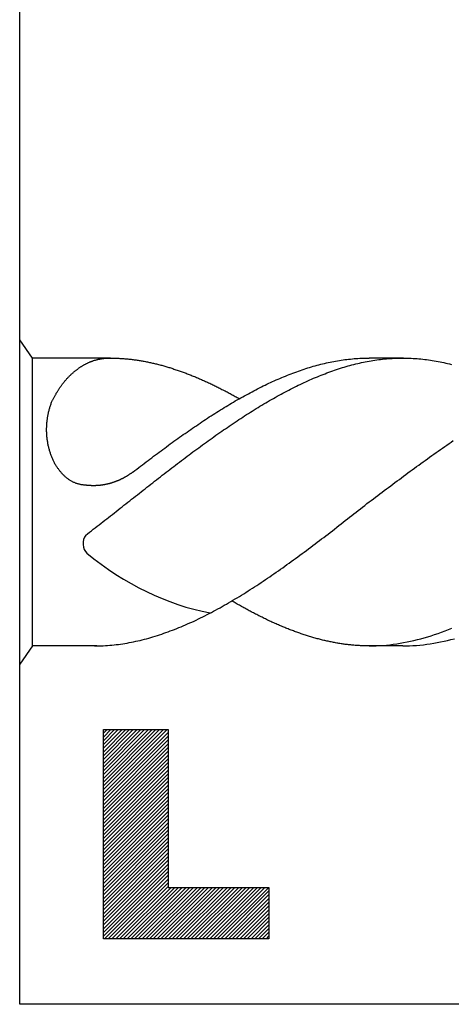
# Model space of a CAD drawing. Units: millimetres. Extents: x -174 to 246, y -111 to 186.
# Drawn here: x -73 to -68, y 29 to 41 of the extents above; entities that cross this region are included whole.
import ezdxf

# ---------------------------------------------------------------- set-up
doc = ezdxf.new("R2010")
doc.units = ezdxf.units.MM
doc.layers.add('AM_6', color=2, linetype='CONTINUOUS')

# ---------------------------------------------------------------- blocks, each defined once
blk = doc.blocks.new('*U88')
at = {"layer": 'AM_6'}
h = blk.add_hatch(dxfattribs=at)
h.set_pattern_fill('ANSI31', color=256, scale=0.01, style=0)
h.set_pattern_definition([(45, (0.5, 0.281047), (-0.02245064, 0.02245064), [])])
h.paths.add_polyline_path([(1, -44.719), (1, -47.219), (2.979, -47.219), (2.979, -46.603), (1.773, -46.603), (1.773, -44.719)])
for p, q in [((0.153, -40.281), (0, -40.062)), ((0, -43.938), (0, -40.062)), ((1.086, -40.281), (0.153, -40.281)), ((0.153, -43.719), (0.153, -40.281)), ((0.815, -40.339), (0.821, -40.336)), ((0.821, -40.336), (0.827, -40.334)), ((0.827, -40.334), (0.833, -40.331)), ((0.833, -40.331), (0.839, -40.328)), ((0.839, -40.328), (0.845, -40.326)), ((0.845, -40.326), (0.852, -40.324)), ((0.852, -40.324), (0.858, -40.321)), ((0.858, -40.321), (0.864, -40.319)), ((0.864, -40.319), (0.87, -40.317)), ((0.87, -40.317), (0.876, -40.315)), ((0.876, -40.315), (0.882, -40.312)), ((0.882, -40.312), (0.888, -40.31)), ((0.888, -40.31), (0.895, -40.308)), ((0.895, -40.308), (0.901, -40.306)), ((0.901, -40.306), (0.907, -40.305)), ((0.907, -40.305), (0.913, -40.303)), ((0.913, -40.303), (0.919, -40.301)), ((0.919, -40.301), (0.926, -40.299)), ((0.926, -40.299), (0.932, -40.298)), ((0.932, -40.298), (0.938, -40.296)), ((0.938, -40.296), (0.944, -40.295)), ((0.944, -40.295), (0.951, -40.294)), ((0.951, -40.294), (0.957, -40.293)), ((0.957, -40.293), (0.963, -40.291)), ((0.963, -40.291), (0.969, -40.29)), ((0.969, -40.29), (0.976, -40.289)), ((0.976, -40.289), (0.982, -40.288)), ((0.982, -40.288), (0.988, -40.287)), ((0.988, -40.287), (0.995, -40.286)), ((0.995, -40.286), (1.001, -40.285)), ((1.001, -40.285), (1.007, -40.285)), ((1.007, -40.285), (1.014, -40.284)), ((1.014, -40.284), (1.02, -40.283)), ((1.02, -40.283), (1.026, -40.283)), ((1.026, -40.283), (1.032, -40.282)), ((1.032, -40.282), (1.039, -40.282)), ((1.039, -40.282), (1.045, -40.282)), ((1.045, -40.282), (1.051, -40.281)), ((1.051, -40.281), (1.058, -40.281)), ((1.058, -40.281), (1.064, -40.281)), ((1.064, -40.281), (1.07, -40.281)), ((1.074, -40.281), (1.086, -40.281)), ((1.086, -40.281), (1.099, -40.281)), ((1.099, -40.281), (1.111, -40.281)), ((1.111, -40.281), (1.123, -40.282)), ((1.123, -40.282), (1.135, -40.282)), ((1.135, -40.282), (1.147, -40.282)), ((1.147, -40.282), (1.16, -40.283)), ((1.16, -40.283), (1.172, -40.283)), ((1.172, -40.283), (1.184, -40.284)), ((1.184, -40.284), (1.196, -40.285)), ((1.196, -40.285), (1.208, -40.285)), ((1.208, -40.285), (1.221, -40.286)), ((1.221, -40.286), (1.233, -40.287)), ((1.233, -40.287), (1.245, -40.288)), ((1.245, -40.288), (1.257, -40.289)), ((1.257, -40.289), (1.27, -40.29)), ((1.27, -40.29), (1.282, -40.291)), ((1.282, -40.291), (1.294, -40.292)), ((1.294, -40.292), (1.306, -40.294)), ((1.306, -40.294), (1.318, -40.295)), ((1.318, -40.295), (1.331, -40.296)), ((1.331, -40.296), (1.343, -40.298)), ((1.343, -40.298), (1.355, -40.299)), ((1.355, -40.299), (1.367, -40.301)), ((1.367, -40.301), (1.379, -40.303)), ((1.379, -40.303), (1.392, -40.304)), ((1.392, -40.304), (1.404, -40.306)), ((1.404, -40.306), (1.416, -40.308)), ((1.416, -40.308), (1.428, -40.31)), ((1.428, -40.31), (1.441, -40.312)), ((1.441, -40.312), (1.453, -40.314)), ((1.453, -40.314), (1.465, -40.316)), ((1.465, -40.316), (1.477, -40.318)), ((1.477, -40.318), (1.489, -40.32)), ((1.489, -40.32), (1.502, -40.323)), ((1.502, -40.323), (1.514, -40.325)), ((1.514, -40.325), (1.526, -40.328)), ((1.526, -40.328), (1.538, -40.33)), ((1.538, -40.33), (1.55, -40.333)), ((1.55, -40.333), (1.563, -40.335)), ((1.563, -40.335), (1.575, -40.338)), ((3.665, -40.34), (3.687, -40.335)), ((3.687, -40.335), (3.709, -40.331)), ((3.709, -40.331), (3.731, -40.326)), ((3.731, -40.326), (3.754, -40.322)), ((3.754, -40.322), (3.776, -40.318)), ((3.776, -40.318), (3.798, -40.314)), ((3.798, -40.314), (3.82, -40.31)), ((3.82, -40.31), (3.842, -40.307)), ((3.842, -40.307), (3.865, -40.304)), ((3.865, -40.304), (3.887, -40.3)), ((3.887, -40.3), (3.909, -40.297)), ((3.909, -40.297), (3.931, -40.295)), ((3.931, -40.295), (3.953, -40.293)), ((3.953, -40.293), (3.976, -40.291)), ((3.976, -40.291), (3.998, -40.288)), ((3.998, -40.288), (4.02, -40.287)), ((4.02, -40.287), (4.042, -40.285)), ((4.042, -40.285), (4.064, -40.284)), ((4.062, -40.341), (4.085, -40.336)), ((4.064, -40.284), (4.087, -40.283)), ((4.085, -40.336), (4.107, -40.331)), ((4.087, -40.283), (4.109, -40.282)), ((4.107, -40.331), (4.13, -40.327)), ((4.109, -40.282), (4.131, -40.282)), ((4.13, -40.327), (4.153, -40.322)), ((4.131, -40.282), (4.153, -40.281)), ((4.153, -40.281), (4.175, -40.281)), ((4.153, -40.322), (4.176, -40.318)), ((4.588, -40.281), (4.175, -40.281)), ((4.176, -40.318), (4.199, -40.314)), ((4.199, -40.314), (4.222, -40.31)), ((4.222, -40.31), (4.245, -40.307)), ((4.245, -40.307), (4.268, -40.303)), ((4.268, -40.303), (4.29, -40.3)), ((4.29, -40.3), (4.313, -40.297)), ((4.313, -40.297), (4.336, -40.295)), ((4.336, -40.295), (4.359, -40.292)), ((4.359, -40.292), (4.382, -40.29)), ((4.382, -40.29), (4.405, -40.288)), ((4.405, -40.288), (4.428, -40.286)), ((4.428, -40.286), (4.451, -40.285)), ((4.451, -40.285), (4.473, -40.284)), ((4.473, -40.284), (4.496, -40.283)), ((4.496, -40.283), (4.519, -40.282)), ((4.519, -40.282), (4.542, -40.281)), ((4.542, -40.281), (4.565, -40.281)), ((4.565, -40.281), (4.588, -40.281)), ((4.588, -40.281), (4.611, -40.281)), ((4.611, -40.281), (4.634, -40.282)), ((4.634, -40.282), (4.657, -40.283)), ((4.657, -40.283), (4.68, -40.284)), ((4.68, -40.284), (4.702, -40.285)), ((4.702, -40.285), (4.725, -40.286)), ((4.725, -40.286), (4.748, -40.288)), ((4.748, -40.288), (4.771, -40.29)), ((4.771, -40.29), (4.794, -40.292)), ((4.794, -40.292), (4.817, -40.295)), ((4.817, -40.295), (4.84, -40.297)), ((4.84, -40.297), (4.863, -40.3)), ((4.863, -40.3), (4.886, -40.303)), ((4.886, -40.303), (4.908, -40.307)), ((4.908, -40.307), (4.931, -40.31)), ((4.931, -40.31), (4.954, -40.314)), ((4.954, -40.314), (4.977, -40.318)), ((4.977, -40.318), (5, -40.322)), ((5, -40.322), (5.023, -40.327)), ((5.023, -40.327), (5.046, -40.331)), ((5.046, -40.331), (5.069, -40.336)), ((5.069, -40.336), (5.091, -40.341)), ((0.638, -40.456), (0.643, -40.451)), ((0.643, -40.451), (0.649, -40.446)), ((0.649, -40.446), (0.654, -40.442)), ((0.654, -40.442), (0.66, -40.437)), ((0.66, -40.437), (0.665, -40.433)), ((0.665, -40.433), (0.671, -40.428)), ((0.671, -40.428), (0.676, -40.424)), ((0.676, -40.424), (0.682, -40.42)), ((0.682, -40.42), (0.687, -40.416)), ((0.687, -40.416), (0.693, -40.412)), ((0.693, -40.412), (0.699, -40.407)), ((0.699, -40.407), (0.704, -40.404)), ((0.704, -40.404), (0.71, -40.4)), ((0.71, -40.4), (0.716, -40.396)), ((0.716, -40.396), (0.721, -40.392)), ((0.721, -40.392), (0.727, -40.388)), ((0.727, -40.388), (0.733, -40.384)), ((0.733, -40.384), (0.739, -40.381)), ((0.739, -40.381), (0.744, -40.377)), ((0.744, -40.377), (0.75, -40.373)), ((0.75, -40.373), (0.756, -40.37)), ((0.756, -40.37), (0.762, -40.367)), ((0.762, -40.367), (0.768, -40.363)), ((0.768, -40.363), (0.774, -40.36)), ((0.774, -40.36), (0.779, -40.357)), ((0.779, -40.357), (0.785, -40.354)), ((0.785, -40.354), (0.791, -40.351)), ((0.791, -40.351), (0.797, -40.348)), ((0.797, -40.348), (0.803, -40.345)), ((0.803, -40.345), (0.809, -40.342)), ((0.809, -40.342), (0.815, -40.339)), ((1.575, -40.338), (1.587, -40.341)), ((1.587, -40.341), (1.599, -40.343)), ((1.599, -40.343), (1.611, -40.347)), ((1.611, -40.347), (1.624, -40.349)), ((1.624, -40.349), (1.636, -40.352)), ((1.636, -40.352), (1.648, -40.356)), ((1.648, -40.356), (1.66, -40.359)), ((1.66, -40.359), (1.673, -40.362)), ((1.673, -40.362), (1.685, -40.365)), ((1.685, -40.365), (1.697, -40.368)), ((1.697, -40.368), (1.709, -40.371)), ((1.709, -40.371), (1.721, -40.375)), ((1.721, -40.375), (1.734, -40.378)), ((1.734, -40.378), (1.746, -40.382)), ((1.746, -40.382), (1.758, -40.385)), ((1.758, -40.385), (1.77, -40.389)), ((1.77, -40.389), (1.782, -40.393)), ((1.782, -40.393), (1.795, -40.396)), ((1.795, -40.396), (1.807, -40.4)), ((1.807, -40.4), (1.819, -40.404)), ((1.819, -40.404), (1.831, -40.408)), ((1.831, -40.408), (1.844, -40.412)), ((1.844, -40.412), (1.856, -40.416)), ((1.856, -40.416), (1.868, -40.42)), ((1.868, -40.42), (1.88, -40.424)), ((1.88, -40.424), (1.892, -40.428)), ((1.892, -40.428), (1.905, -40.433)), ((1.905, -40.433), (1.917, -40.437)), ((1.917, -40.437), (1.929, -40.441)), ((1.929, -40.441), (1.941, -40.445)), ((1.941, -40.445), (1.953, -40.45)), ((1.953, -40.45), (1.966, -40.454)), ((1.966, -40.454), (1.978, -40.459)), ((3.265, -40.461), (3.287, -40.453)), ((3.287, -40.453), (3.31, -40.445)), ((3.31, -40.445), (3.332, -40.437)), ((3.332, -40.437), (3.354, -40.429)), ((3.354, -40.429), (3.376, -40.422)), ((3.376, -40.422), (3.399, -40.414)), ((3.399, -40.414), (3.421, -40.407)), ((3.421, -40.407), (3.443, -40.4)), ((3.443, -40.4), (3.465, -40.393)), ((3.465, -40.393), (3.487, -40.387)), ((3.487, -40.387), (3.509, -40.38)), ((3.509, -40.38), (3.532, -40.374)), ((3.532, -40.374), (3.554, -40.368)), ((3.554, -40.368), (3.576, -40.362)), ((3.576, -40.362), (3.598, -40.356)), ((3.598, -40.356), (3.62, -40.351)), ((3.62, -40.351), (3.643, -40.346)), ((3.643, -40.346), (3.665, -40.34)), ((3.672, -40.459), (3.695, -40.45)), ((3.695, -40.45), (3.718, -40.442)), ((3.718, -40.442), (3.741, -40.434)), ((3.741, -40.434), (3.764, -40.426)), ((3.764, -40.426), (3.787, -40.418)), ((3.787, -40.418), (3.81, -40.411)), ((3.81, -40.411), (3.833, -40.404)), ((3.833, -40.404), (3.856, -40.396)), ((3.856, -40.396), (3.879, -40.39)), ((3.879, -40.39), (3.901, -40.383)), ((3.901, -40.383), (3.924, -40.376)), ((3.924, -40.376), (3.947, -40.37)), ((3.947, -40.37), (3.97, -40.364)), ((3.97, -40.364), (3.993, -40.358)), ((3.993, -40.358), (4.016, -40.352)), ((4.016, -40.352), (4.039, -40.347)), ((4.039, -40.347), (4.062, -40.341)), ((5.091, -40.341), (5.114, -40.347)), ((5.114, -40.347), (5.137, -40.352)), ((5.137, -40.352), (5.16, -40.358)), ((0.526, -40.573), (0.531, -40.567)), ((0.531, -40.567), (0.536, -40.561)), ((0.536, -40.561), (0.541, -40.555)), ((0.541, -40.555), (0.546, -40.549)), ((0.546, -40.549), (0.551, -40.544)), ((0.551, -40.544), (0.555, -40.538)), ((0.555, -40.538), (0.56, -40.533)), ((0.56, -40.533), (0.565, -40.527)), ((0.565, -40.527), (0.57, -40.522)), ((0.57, -40.522), (0.575, -40.516)), ((0.575, -40.516), (0.58, -40.511)), ((0.58, -40.511), (0.586, -40.506)), ((0.586, -40.506), (0.591, -40.5)), ((0.591, -40.5), (0.596, -40.495)), ((0.596, -40.495), (0.601, -40.49)), ((0.601, -40.49), (0.606, -40.485)), ((0.606, -40.485), (0.611, -40.48)), ((0.611, -40.48), (0.617, -40.475)), ((0.617, -40.475), (0.622, -40.47)), ((0.622, -40.47), (0.627, -40.465)), ((0.627, -40.465), (0.633, -40.46)), ((0.633, -40.46), (0.638, -40.456)), ((1.978, -40.459), (1.99, -40.463)), ((1.99, -40.463), (2.002, -40.468)), ((2.002, -40.468), (2.014, -40.473)), ((2.014, -40.473), (2.027, -40.478)), ((2.027, -40.478), (2.039, -40.482)), ((2.039, -40.482), (2.051, -40.487)), ((2.051, -40.487), (2.063, -40.492)), ((2.063, -40.492), (2.075, -40.497)), ((2.075, -40.497), (2.088, -40.502)), ((2.088, -40.502), (2.1, -40.507)), ((2.1, -40.507), (2.112, -40.512)), ((2.112, -40.512), (2.124, -40.517)), ((2.124, -40.517), (2.136, -40.522)), ((2.136, -40.522), (2.149, -40.528)), ((2.149, -40.528), (2.161, -40.533)), ((2.161, -40.533), (2.173, -40.538)), ((2.173, -40.538), (2.185, -40.544)), ((2.185, -40.544), (2.197, -40.549)), ((2.197, -40.549), (2.21, -40.555)), ((2.21, -40.555), (2.222, -40.56)), ((2.222, -40.56), (2.234, -40.566)), ((2.234, -40.566), (2.246, -40.571)), ((2.246, -40.571), (2.258, -40.577)), ((2.999, -40.573), (3.021, -40.563)), ((3.021, -40.563), (3.043, -40.553)), ((3.043, -40.553), (3.066, -40.543)), ((3.066, -40.543), (3.088, -40.533)), ((3.088, -40.533), (3.11, -40.524)), ((3.11, -40.524), (3.132, -40.514)), ((3.132, -40.514), (3.154, -40.505)), ((3.154, -40.505), (3.176, -40.496)), ((3.176, -40.496), (3.199, -40.487)), ((3.199, -40.487), (3.221, -40.478)), ((3.221, -40.478), (3.243, -40.47)), ((3.243, -40.47), (3.265, -40.461)), ((3.398, -40.574), (3.421, -40.564)), ((3.421, -40.564), (3.444, -40.553)), ((3.444, -40.553), (3.467, -40.543)), ((3.467, -40.543), (3.489, -40.533)), ((3.489, -40.533), (3.512, -40.523)), ((3.512, -40.523), (3.535, -40.514)), ((3.535, -40.514), (3.558, -40.504)), ((3.558, -40.504), (3.581, -40.495)), ((3.581, -40.495), (3.604, -40.485)), ((3.604, -40.485), (3.627, -40.477)), ((3.627, -40.477), (3.65, -40.468)), ((3.65, -40.468), (3.672, -40.459)), ((0.443, -40.694), (0.447, -40.687)), ((0.447, -40.687), (0.451, -40.68)), ((0.451, -40.68), (0.455, -40.674)), ((0.455, -40.674), (0.459, -40.667)), ((0.459, -40.667), (0.464, -40.66)), ((0.464, -40.66), (0.468, -40.654)), ((0.468, -40.654), (0.472, -40.647)), ((0.472, -40.647), (0.476, -40.641)), ((0.476, -40.641), (0.481, -40.634)), ((0.481, -40.634), (0.485, -40.628)), ((0.485, -40.628), (0.49, -40.622)), ((0.49, -40.622), (0.494, -40.615)), ((0.494, -40.615), (0.499, -40.609)), ((0.499, -40.609), (0.503, -40.603)), ((0.503, -40.603), (0.508, -40.597)), ((0.508, -40.597), (0.513, -40.591)), ((0.513, -40.591), (0.517, -40.585)), ((0.517, -40.585), (0.522, -40.579)), ((0.522, -40.579), (0.526, -40.573)), ((2.258, -40.577), (2.271, -40.582)), ((2.271, -40.582), (2.283, -40.588)), ((2.283, -40.588), (2.295, -40.594)), ((2.295, -40.594), (2.307, -40.6)), ((2.307, -40.6), (2.319, -40.606)), ((2.319, -40.606), (2.332, -40.612)), ((2.332, -40.612), (2.344, -40.618)), ((2.344, -40.618), (2.356, -40.624)), ((2.356, -40.624), (2.368, -40.63)), ((2.368, -40.63), (2.381, -40.636)), ((2.381, -40.636), (2.393, -40.642)), ((2.393, -40.642), (2.405, -40.648)), ((2.405, -40.648), (2.417, -40.655)), ((2.417, -40.655), (2.429, -40.661)), ((2.429, -40.661), (2.442, -40.667)), ((2.442, -40.667), (2.454, -40.674)), ((2.454, -40.674), (2.466, -40.68)), ((2.466, -40.68), (2.478, -40.686)), ((2.478, -40.686), (2.49, -40.693)), ((2.755, -40.695), (2.777, -40.684)), ((2.777, -40.684), (2.799, -40.672)), ((2.799, -40.672), (2.821, -40.66)), ((2.821, -40.66), (2.843, -40.649)), ((2.843, -40.649), (2.866, -40.638)), ((2.866, -40.638), (2.888, -40.626)), ((2.888, -40.626), (2.91, -40.615)), ((2.91, -40.615), (2.932, -40.605)), ((2.932, -40.605), (2.954, -40.594)), ((2.954, -40.594), (2.977, -40.583)), ((2.977, -40.583), (2.999, -40.573)), ((3.146, -40.7), (3.169, -40.688)), ((3.169, -40.688), (3.192, -40.676)), ((3.192, -40.676), (3.215, -40.664)), ((3.215, -40.664), (3.238, -40.653)), ((3.238, -40.653), (3.261, -40.641)), ((3.261, -40.641), (3.283, -40.629)), ((3.283, -40.629), (3.306, -40.618)), ((3.306, -40.618), (3.329, -40.607)), ((3.329, -40.607), (3.352, -40.596)), ((3.352, -40.596), (3.375, -40.585)), ((3.375, -40.585), (3.398, -40.574)), ((0.382, -40.81), (0.386, -40.801)), ((0.386, -40.801), (0.389, -40.794)), ((0.389, -40.794), (0.393, -40.786)), ((0.393, -40.786), (0.397, -40.779)), ((0.397, -40.779), (0.4, -40.772)), ((0.4, -40.772), (0.404, -40.764)), ((0.404, -40.764), (0.407, -40.757)), ((0.407, -40.757), (0.411, -40.75)), ((0.411, -40.75), (0.415, -40.743)), ((0.415, -40.743), (0.419, -40.736)), ((0.419, -40.736), (0.423, -40.729)), ((0.423, -40.729), (0.427, -40.722)), ((0.427, -40.722), (0.431, -40.715)), ((0.431, -40.715), (0.435, -40.708)), ((0.435, -40.708), (0.438, -40.701)), ((0.438, -40.701), (0.443, -40.694)), ((2.49, -40.693), (2.503, -40.699)), ((2.503, -40.699), (2.515, -40.706)), ((2.515, -40.706), (2.527, -40.712)), ((2.527, -40.712), (2.539, -40.719)), ((2.533, -40.82), (2.555, -40.807)), ((2.539, -40.719), (2.551, -40.726)), ((2.551, -40.726), (2.564, -40.733)), ((2.555, -40.807), (2.577, -40.794)), ((2.564, -40.733), (2.576, -40.739)), ((2.576, -40.739), (2.588, -40.746)), ((2.577, -40.794), (2.599, -40.781)), ((2.588, -40.746), (2.6, -40.753)), ((2.599, -40.781), (2.621, -40.769)), ((2.6, -40.753), (2.613, -40.76)), ((2.613, -40.76), (2.625, -40.767)), ((2.621, -40.769), (2.644, -40.756)), ((2.644, -40.756), (2.666, -40.744)), ((2.666, -40.744), (2.688, -40.731)), ((2.688, -40.731), (2.71, -40.719)), ((2.71, -40.719), (2.733, -40.707)), ((2.733, -40.707), (2.755, -40.695)), ((2.94, -40.816), (2.963, -40.803)), ((2.963, -40.803), (2.986, -40.79)), ((2.986, -40.79), (3.009, -40.776)), ((3.009, -40.776), (3.032, -40.764)), ((3.032, -40.764), (3.055, -40.751)), ((3.055, -40.751), (3.078, -40.738)), ((3.078, -40.738), (3.1, -40.725)), ((3.1, -40.725), (3.123, -40.713)), ((3.123, -40.713), (3.146, -40.7)), ((0.346, -40.927), (0.348, -40.917)), ((0.348, -40.917), (0.351, -40.907)), ((0.351, -40.907), (0.353, -40.897)), ((0.353, -40.897), (0.356, -40.887)), ((0.356, -40.887), (0.359, -40.877)), ((0.359, -40.877), (0.362, -40.868)), ((0.362, -40.868), (0.365, -40.858)), ((0.365, -40.858), (0.368, -40.848)), ((0.368, -40.848), (0.371, -40.839)), ((0.371, -40.839), (0.375, -40.829)), ((0.375, -40.829), (0.378, -40.82)), ((0.378, -40.82), (0.382, -40.81)), ((2.355, -40.929), (2.377, -40.915)), ((2.377, -40.915), (2.4, -40.901)), ((2.4, -40.901), (2.422, -40.887)), ((2.422, -40.887), (2.444, -40.873)), ((2.444, -40.873), (2.466, -40.86)), ((2.466, -40.86), (2.488, -40.846)), ((2.488, -40.846), (2.51, -40.833)), ((2.51, -40.833), (2.533, -40.82)), ((2.757, -40.928), (2.78, -40.914)), ((2.78, -40.914), (2.803, -40.899)), ((2.803, -40.899), (2.826, -40.885)), ((2.826, -40.885), (2.849, -40.871)), ((2.849, -40.871), (2.871, -40.857)), ((2.871, -40.857), (2.894, -40.844)), ((2.894, -40.844), (2.917, -40.83)), ((2.917, -40.83), (2.94, -40.816)), ((0.326, -41.052), (0.327, -41.041)), ((0.327, -41.041), (0.328, -41.031)), ((0.328, -41.031), (0.329, -41.02)), ((0.329, -41.02), (0.331, -41.01)), ((0.331, -41.01), (0.332, -40.999)), ((0.332, -40.999), (0.334, -40.989)), ((0.334, -40.989), (0.335, -40.979)), ((0.335, -40.979), (0.337, -40.968)), ((0.337, -40.968), (0.339, -40.958)), ((0.339, -40.958), (0.341, -40.948)), ((0.341, -40.948), (0.343, -40.938)), ((0.343, -40.938), (0.346, -40.927)), ((2.177, -41.044), (2.2, -41.029)), ((2.2, -41.029), (2.222, -41.015)), ((2.222, -41.015), (2.244, -41)), ((2.244, -41), (2.266, -40.985)), ((2.266, -40.985), (2.288, -40.971)), ((2.288, -40.971), (2.311, -40.957)), ((2.311, -40.957), (2.333, -40.943)), ((2.333, -40.943), (2.355, -40.929)), ((2.574, -41.047), (2.597, -41.032)), ((2.597, -41.032), (2.62, -41.017)), ((2.62, -41.017), (2.643, -41.002)), ((2.643, -41.002), (2.665, -40.987)), ((2.665, -40.987), (2.688, -40.972)), ((2.688, -40.972), (2.711, -40.957)), ((2.711, -40.957), (2.734, -40.942)), ((2.734, -40.942), (2.757, -40.928)), ((0.322, -41.116), (0.323, -41.105)), ((0.322, -41.126), (0.322, -41.116)), ((0.322, -41.137), (0.322, -41.126)), ((0.322, -41.148), (0.322, -41.137)), ((0.322, -41.158), (0.322, -41.148)), ((0.323, -41.169), (0.322, -41.158)), ((0.323, -41.094), (0.324, -41.084)), ((0.323, -41.105), (0.323, -41.094)), ((0.324, -41.073), (0.325, -41.063)), ((0.324, -41.084), (0.324, -41.073)), ((0.325, -41.063), (0.326, -41.052)), ((2, -41.165), (2.022, -41.149)), ((2.022, -41.149), (2.044, -41.134)), ((2.044, -41.134), (2.067, -41.119)), ((2.067, -41.119), (2.089, -41.104)), ((2.089, -41.104), (2.111, -41.089)), ((2.111, -41.089), (2.133, -41.074)), ((2.133, -41.074), (2.155, -41.059)), ((2.155, -41.059), (2.177, -41.044)), ((2.391, -41.172), (2.414, -41.156)), ((2.414, -41.156), (2.437, -41.14)), ((2.437, -41.14), (2.46, -41.125)), ((2.46, -41.125), (2.482, -41.109)), ((2.482, -41.109), (2.505, -41.093)), ((2.505, -41.093), (2.528, -41.078)), ((2.528, -41.078), (2.551, -41.062)), ((2.551, -41.062), (2.574, -41.047)), ((0.323, -41.18), (0.323, -41.169)), ((0.324, -41.19), (0.323, -41.18)), ((0.325, -41.201), (0.324, -41.19)), ((0.325, -41.212), (0.325, -41.201)), ((0.326, -41.222), (0.325, -41.212)), ((0.327, -41.233), (0.326, -41.222)), ((0.329, -41.243), (0.327, -41.233)), ((0.33, -41.254), (0.329, -41.243)), ((0.331, -41.264), (0.33, -41.254)), ((0.333, -41.275), (0.331, -41.264)), ((0.335, -41.285), (0.333, -41.275)), ((1.822, -41.291), (1.844, -41.275)), ((1.844, -41.275), (1.867, -41.259)), ((1.867, -41.259), (1.889, -41.243)), ((1.889, -41.243), (1.911, -41.227)), ((1.911, -41.227), (1.933, -41.212)), ((1.933, -41.212), (1.955, -41.196)), ((1.955, -41.196), (1.978, -41.181)), ((1.978, -41.181), (2, -41.165)), ((2.231, -41.286), (2.254, -41.269)), ((2.254, -41.269), (2.277, -41.253)), ((2.277, -41.253), (2.299, -41.237)), ((2.299, -41.237), (2.322, -41.221)), ((2.322, -41.221), (2.345, -41.204)), ((2.345, -41.204), (2.368, -41.188)), ((2.368, -41.188), (2.391, -41.172)), ((5.157, -41.285), (5.182, -41.267)), ((0.336, -41.296), (0.335, -41.285)), ((0.338, -41.306), (0.336, -41.296)), ((0.34, -41.316), (0.338, -41.306)), ((0.342, -41.326), (0.34, -41.316)), ((0.344, -41.336), (0.342, -41.326)), ((0.347, -41.346), (0.344, -41.336)), ((0.349, -41.357), (0.347, -41.346)), ((0.352, -41.367), (0.349, -41.357)), ((0.355, -41.377), (0.352, -41.367)), ((0.357, -41.387), (0.355, -41.377)), ((0.36, -41.396), (0.357, -41.387)), ((1.667, -41.405), (1.689, -41.389)), ((1.689, -41.389), (1.711, -41.373)), ((1.711, -41.373), (1.734, -41.356)), ((1.734, -41.356), (1.756, -41.34)), ((1.756, -41.34), (1.778, -41.323)), ((1.778, -41.323), (1.8, -41.307)), ((1.8, -41.307), (1.822, -41.291)), ((2.07, -41.403), (2.093, -41.386)), ((2.093, -41.386), (2.116, -41.369)), ((2.116, -41.369), (2.139, -41.353)), ((2.139, -41.353), (2.162, -41.336)), ((2.162, -41.336), (2.185, -41.319)), ((2.185, -41.319), (2.208, -41.303)), ((2.208, -41.303), (2.231, -41.286)), ((4.976, -41.411), (5.002, -41.392)), ((5.002, -41.392), (5.028, -41.374)), ((5.028, -41.374), (5.053, -41.356)), ((5.053, -41.356), (5.079, -41.338)), ((5.079, -41.338), (5.105, -41.321)), ((5.105, -41.321), (5.131, -41.303)), ((5.131, -41.303), (5.157, -41.285)), ((0.363, -41.406), (0.36, -41.396)), ((0.367, -41.416), (0.363, -41.406)), ((0.37, -41.425), (0.367, -41.416)), ((0.373, -41.435), (0.37, -41.425)), ((0.377, -41.444), (0.373, -41.435)), ((0.38, -41.454), (0.377, -41.444)), ((0.384, -41.463), (0.38, -41.454)), ((0.388, -41.472), (0.384, -41.463)), ((0.392, -41.482), (0.388, -41.472)), ((0.396, -41.49), (0.392, -41.482)), ((0.4, -41.499), (0.396, -41.49)), ((0.404, -41.508), (0.4, -41.499)), ((0.408, -41.517), (0.404, -41.508)), ((1.511, -41.522), (1.534, -41.505)), ((1.534, -41.505), (1.556, -41.488)), ((1.556, -41.488), (1.578, -41.472)), ((1.578, -41.472), (1.6, -41.455)), ((1.6, -41.455), (1.622, -41.438)), ((1.622, -41.438), (1.645, -41.422)), ((1.645, -41.422), (1.667, -41.405)), ((1.91, -41.524), (1.933, -41.506)), ((1.933, -41.506), (1.956, -41.489)), ((1.956, -41.489), (1.979, -41.472)), ((1.979, -41.472), (2.002, -41.455)), ((2.002, -41.455), (2.025, -41.438)), ((2.025, -41.438), (2.047, -41.42)), ((2.047, -41.42), (2.07, -41.403)), ((4.821, -41.521), (4.847, -41.503)), ((4.847, -41.503), (4.872, -41.484)), ((4.872, -41.484), (4.898, -41.466)), ((4.898, -41.466), (4.924, -41.447)), ((4.924, -41.447), (4.95, -41.429)), ((4.95, -41.429), (4.976, -41.411)), ((0.413, -41.526), (0.408, -41.517)), ((0.417, -41.534), (0.413, -41.526)), ((0.422, -41.543), (0.417, -41.534)), ((0.426, -41.551), (0.422, -41.543)), ((0.431, -41.559), (0.426, -41.551)), ((0.436, -41.567), (0.431, -41.559)), ((0.441, -41.575), (0.436, -41.567)), ((0.446, -41.583), (0.441, -41.575)), ((0.451, -41.591), (0.446, -41.583)), ((0.457, -41.599), (0.451, -41.591)), ((0.462, -41.606), (0.457, -41.599)), ((0.467, -41.614), (0.462, -41.606)), ((0.473, -41.621), (0.467, -41.614)), ((0.478, -41.628), (0.473, -41.621)), ((0.484, -41.636), (0.478, -41.628)), ((1.356, -41.641), (1.378, -41.624)), ((1.378, -41.624), (1.401, -41.607)), ((1.401, -41.607), (1.423, -41.59)), ((1.423, -41.59), (1.445, -41.573)), ((1.445, -41.573), (1.467, -41.556)), ((1.467, -41.556), (1.489, -41.539)), ((1.489, -41.539), (1.511, -41.522)), ((1.75, -41.646), (1.773, -41.629)), ((1.773, -41.629), (1.796, -41.611)), ((1.796, -41.611), (1.819, -41.594)), ((1.819, -41.594), (1.842, -41.576)), ((1.842, -41.576), (1.864, -41.559)), ((1.864, -41.559), (1.887, -41.541)), ((1.887, -41.541), (1.91, -41.524)), ((4.666, -41.634), (4.692, -41.615)), ((4.692, -41.615), (4.718, -41.596)), ((4.718, -41.596), (4.743, -41.578)), ((4.743, -41.578), (4.769, -41.559)), ((4.769, -41.559), (4.795, -41.54)), ((4.795, -41.54), (4.821, -41.521)), ((0.49, -41.642), (0.484, -41.636)), ((0.496, -41.649), (0.49, -41.642)), ((0.501, -41.656), (0.496, -41.649)), ((0.507, -41.662), (0.501, -41.656)), ((0.513, -41.669), (0.507, -41.662)), ((0.519, -41.675), (0.513, -41.669)), ((0.526, -41.681), (0.519, -41.675)), ((0.532, -41.687), (0.526, -41.681)), ((0.538, -41.693), (0.532, -41.687)), ((0.545, -41.699), (0.538, -41.693)), ((0.551, -41.704), (0.545, -41.699)), ((0.558, -41.71), (0.551, -41.704)), ((0.564, -41.715), (0.558, -41.71)), ((0.571, -41.72), (0.564, -41.715)), ((0.578, -41.725), (0.571, -41.72)), ((0.584, -41.73), (0.578, -41.725)), ((0.591, -41.735), (0.584, -41.73)), ((0.598, -41.739), (0.591, -41.735)), ((0.605, -41.743), (0.598, -41.739)), ((0.612, -41.748), (0.605, -41.743)), ((0.619, -41.751), (0.612, -41.748)), ((1.169, -41.748), (1.164, -41.749)), ((1.173, -41.746), (1.169, -41.748)), ((1.178, -41.744), (1.173, -41.746)), ((1.182, -41.742), (1.178, -41.744)), ((1.187, -41.74), (1.182, -41.742)), ((1.191, -41.738), (1.187, -41.74)), ((1.196, -41.736), (1.191, -41.738)), ((1.2, -41.734), (1.196, -41.736)), ((1.205, -41.732), (1.2, -41.734)), ((1.209, -41.729), (1.205, -41.732)), ((1.214, -41.727), (1.209, -41.729)), ((1.218, -41.725), (1.214, -41.727)), ((1.223, -41.723), (1.218, -41.725)), ((1.227, -41.721), (1.223, -41.723)), ((1.232, -41.718), (1.227, -41.721)), ((1.236, -41.716), (1.232, -41.718)), ((1.24, -41.714), (1.236, -41.716)), ((1.245, -41.712), (1.24, -41.714)), ((1.249, -41.709), (1.245, -41.712)), ((1.253, -41.707), (1.249, -41.709)), ((1.258, -41.704), (1.253, -41.707)), ((1.262, -41.702), (1.258, -41.704)), ((1.266, -41.7), (1.262, -41.702)), ((1.271, -41.697), (1.266, -41.7)), ((1.275, -41.694), (1.271, -41.697)), ((1.28, -41.692), (1.275, -41.694)), ((1.284, -41.689), (1.28, -41.692)), ((1.288, -41.687), (1.284, -41.689)), ((1.293, -41.684), (1.288, -41.687)), ((1.297, -41.681), (1.293, -41.684)), ((1.301, -41.679), (1.297, -41.681)), ((1.305, -41.676), (1.301, -41.679)), ((1.31, -41.673), (1.305, -41.676)), ((1.314, -41.67), (1.31, -41.673)), ((1.318, -41.668), (1.314, -41.67)), ((1.322, -41.664), (1.318, -41.668)), ((1.327, -41.662), (1.322, -41.664)), ((1.331, -41.659), (1.327, -41.662)), ((1.335, -41.656), (1.331, -41.659)), ((1.339, -41.653), (1.335, -41.656)), ((1.343, -41.65), (1.339, -41.653)), ((1.348, -41.647), (1.343, -41.65)), ((1.352, -41.644), (1.348, -41.647)), ((1.356, -41.641), (1.352, -41.644)), ((1.613, -41.753), (1.636, -41.735)), ((1.636, -41.735), (1.659, -41.717)), ((1.659, -41.717), (1.681, -41.7)), ((1.681, -41.7), (1.704, -41.682)), ((1.704, -41.682), (1.727, -41.664)), ((1.727, -41.664), (1.75, -41.646)), ((4.511, -41.749), (4.537, -41.73)), ((4.537, -41.73), (4.563, -41.711)), ((4.563, -41.711), (4.588, -41.691)), ((4.588, -41.691), (4.614, -41.672)), ((4.614, -41.672), (4.64, -41.653)), ((4.64, -41.653), (4.666, -41.634)), ((0.626, -41.756), (0.619, -41.751)), ((0.633, -41.759), (0.626, -41.756)), ((0.64, -41.763), (0.633, -41.759)), ((0.647, -41.766), (0.64, -41.763)), ((0.655, -41.769), (0.647, -41.766)), ((0.662, -41.772), (0.655, -41.769)), ((0.669, -41.775), (0.662, -41.772)), ((0.676, -41.778), (0.669, -41.775)), ((0.684, -41.781), (0.676, -41.778)), ((0.691, -41.783), (0.684, -41.781)), ((0.698, -41.785), (0.691, -41.783)), ((0.706, -41.787), (0.698, -41.785)), ((0.713, -41.789), (0.706, -41.787)), ((0.721, -41.791), (0.713, -41.789)), ((0.728, -41.792), (0.721, -41.791)), ((0.736, -41.794), (0.728, -41.792)), ((0.743, -41.795), (0.736, -41.794)), ((0.751, -41.796), (0.743, -41.795)), ((0.758, -41.797), (0.751, -41.796)), ((0.766, -41.798), (0.758, -41.797)), ((0.773, -41.798), (0.766, -41.798)), ((0.778, -41.799), (0.773, -41.798)), ((0.783, -41.8), (0.778, -41.799)), ((0.787, -41.8), (0.783, -41.8)), ((0.792, -41.801), (0.787, -41.8)), ((0.797, -41.801), (0.792, -41.801)), ((0.801, -41.802), (0.797, -41.801)), ((0.806, -41.802), (0.801, -41.802)), ((0.811, -41.803), (0.806, -41.802)), ((0.816, -41.803), (0.811, -41.803)), ((0.82, -41.804), (0.816, -41.803)), ((0.825, -41.804), (0.82, -41.804)), ((0.83, -41.804), (0.825, -41.804)), ((0.834, -41.805), (0.83, -41.804)), ((0.839, -41.805), (0.834, -41.805)), ((0.844, -41.805), (0.839, -41.805)), ((0.848, -41.805), (0.844, -41.805)), ((0.853, -41.805), (0.848, -41.805)), ((0.858, -41.806), (0.853, -41.805)), ((0.862, -41.806), (0.858, -41.806)), ((0.867, -41.806), (0.862, -41.806)), ((0.872, -41.806), (0.867, -41.806)), ((0.877, -41.806), (0.872, -41.806)), ((0.881, -41.806), (0.877, -41.806)), ((0.886, -41.806), (0.881, -41.806)), ((0.891, -41.806), (0.886, -41.806)), ((0.895, -41.806), (0.891, -41.806)), ((0.9, -41.806), (0.895, -41.806)), ((0.905, -41.806), (0.9, -41.806)), ((0.909, -41.805), (0.905, -41.806)), ((0.914, -41.805), (0.909, -41.805)), ((0.919, -41.805), (0.914, -41.805)), ((0.924, -41.805), (0.919, -41.805)), ((0.928, -41.804), (0.924, -41.805)), ((0.933, -41.804), (0.928, -41.804)), ((0.938, -41.804), (0.933, -41.804)), ((0.942, -41.803), (0.938, -41.804)), ((0.947, -41.803), (0.942, -41.803)), ((0.952, -41.803), (0.947, -41.803)), ((0.956, -41.802), (0.952, -41.803)), ((0.961, -41.802), (0.956, -41.802)), ((0.966, -41.801), (0.961, -41.802)), ((0.971, -41.801), (0.966, -41.801)), ((0.975, -41.8), (0.971, -41.801)), ((0.98, -41.799), (0.975, -41.8)), ((0.985, -41.799), (0.98, -41.799)), ((0.989, -41.798), (0.985, -41.799)), ((0.994, -41.797), (0.989, -41.798)), ((0.999, -41.796), (0.994, -41.797)), ((1.003, -41.796), (0.999, -41.796)), ((1.008, -41.795), (1.003, -41.796)), ((1.013, -41.794), (1.008, -41.795)), ((1.017, -41.793), (1.013, -41.794)), ((1.022, -41.792), (1.017, -41.793)), ((1.027, -41.791), (1.022, -41.792)), ((1.031, -41.79), (1.027, -41.791)), ((1.036, -41.789), (1.031, -41.79)), ((1.041, -41.788), (1.036, -41.789)), ((1.045, -41.787), (1.041, -41.788)), ((1.05, -41.786), (1.045, -41.787)), ((1.055, -41.785), (1.05, -41.786)), ((1.059, -41.784), (1.055, -41.785)), ((1.064, -41.783), (1.059, -41.784)), ((1.068, -41.782), (1.064, -41.783)), ((1.073, -41.78), (1.068, -41.782)), ((1.077, -41.779), (1.073, -41.78)), ((1.082, -41.778), (1.077, -41.779)), ((1.087, -41.777), (1.082, -41.778)), ((1.091, -41.775), (1.087, -41.777)), ((1.096, -41.774), (1.091, -41.775)), ((1.101, -41.772), (1.096, -41.774)), ((1.105, -41.771), (1.101, -41.772)), ((1.11, -41.769), (1.105, -41.771)), ((1.114, -41.768), (1.11, -41.769)), ((1.119, -41.766), (1.114, -41.768)), ((1.124, -41.765), (1.119, -41.766)), ((1.128, -41.763), (1.124, -41.765)), ((1.133, -41.761), (1.128, -41.763)), ((1.137, -41.76), (1.133, -41.761)), ((1.142, -41.758), (1.137, -41.76)), ((1.146, -41.757), (1.142, -41.758)), ((1.151, -41.755), (1.146, -41.757)), ((1.155, -41.753), (1.151, -41.755)), ((1.16, -41.751), (1.155, -41.753)), ((1.164, -41.749), (1.16, -41.751)), ((1.453, -41.878), (1.476, -41.86)), ((1.476, -41.86), (1.498, -41.842)), ((1.498, -41.842), (1.521, -41.824)), ((1.521, -41.824), (1.544, -41.806)), ((1.544, -41.806), (1.567, -41.789)), ((1.567, -41.789), (1.59, -41.771)), ((1.59, -41.771), (1.613, -41.753)), ((4.33, -41.884), (4.356, -41.865)), ((4.356, -41.865), (4.382, -41.845)), ((4.382, -41.845), (4.408, -41.826)), ((4.408, -41.826), (4.434, -41.806)), ((4.434, -41.806), (4.459, -41.787)), ((4.459, -41.787), (4.485, -41.768)), ((4.485, -41.768), (4.511, -41.749)), ((1.315, -41.986), (1.338, -41.968)), ((1.338, -41.968), (1.361, -41.95)), ((1.361, -41.95), (1.384, -41.932)), ((1.384, -41.932), (1.407, -41.914)), ((1.407, -41.914), (1.43, -41.896)), ((1.43, -41.896), (1.453, -41.878)), ((4.175, -42), (4.201, -41.981)), ((4.201, -41.981), (4.227, -41.961)), ((4.227, -41.961), (4.253, -41.942)), ((4.253, -41.942), (4.279, -41.923)), ((4.279, -41.923), (4.305, -41.903)), ((4.305, -41.903), (4.33, -41.884)), ((1.155, -42.112), (1.178, -42.094)), ((1.178, -42.094), (1.201, -42.076)), ((1.201, -42.076), (1.224, -42.058)), ((1.224, -42.058), (1.246, -42.04)), ((1.246, -42.04), (1.269, -42.022)), ((1.269, -42.022), (1.292, -42.004)), ((1.292, -42.004), (1.315, -41.986)), ((4.046, -42.101), (4.072, -42.081)), ((4.072, -42.081), (4.098, -42.061)), ((4.098, -42.061), (4.124, -42.041)), ((4.124, -42.041), (4.15, -42.02)), ((4.15, -42.02), (4.175, -42)), ((1.018, -42.219), (1.041, -42.201)), ((1.041, -42.201), (1.063, -42.184)), ((1.063, -42.184), (1.086, -42.166)), ((1.086, -42.166), (1.109, -42.148)), ((1.109, -42.148), (1.132, -42.13)), ((1.132, -42.13), (1.155, -42.112)), ((3.891, -42.223), (3.917, -42.203)), ((3.917, -42.203), (3.943, -42.183)), ((3.943, -42.183), (3.969, -42.162)), ((3.969, -42.162), (3.995, -42.142)), ((3.995, -42.142), (4.021, -42.122)), ((4.021, -42.122), (4.046, -42.101)), ((0.858, -42.344), (0.88, -42.326)), ((0.88, -42.326), (0.903, -42.308)), ((0.903, -42.308), (0.926, -42.291)), ((0.926, -42.291), (0.949, -42.273)), ((0.949, -42.273), (0.972, -42.255)), ((0.972, -42.255), (0.995, -42.237)), ((0.995, -42.237), (1.018, -42.219)), ((3.737, -42.343), (3.762, -42.323)), ((3.762, -42.323), (3.788, -42.303)), ((3.788, -42.303), (3.814, -42.283)), ((3.814, -42.283), (3.84, -42.263)), ((3.84, -42.263), (3.866, -42.243)), ((3.866, -42.243), (3.891, -42.223)), ((0.789, -42.397), (0.812, -42.379)), ((0.812, -42.379), (0.835, -42.362)), ((0.835, -42.362), (0.858, -42.344)), ((3.582, -42.462), (3.607, -42.442)), ((3.607, -42.442), (3.633, -42.423)), ((3.633, -42.423), (3.659, -42.403)), ((3.659, -42.403), (3.685, -42.383)), ((3.685, -42.383), (3.711, -42.363)), ((3.711, -42.363), (3.737, -42.343)), ((3.427, -42.579), (3.453, -42.559)), ((3.453, -42.559), (3.478, -42.54)), ((3.478, -42.54), (3.504, -42.521)), ((3.504, -42.521), (3.53, -42.501)), ((3.53, -42.501), (3.556, -42.482)), ((3.556, -42.482), (3.582, -42.462)), ((3.272, -42.693), (3.297, -42.674)), ((3.297, -42.674), (3.323, -42.655)), ((3.323, -42.655), (3.349, -42.636)), ((3.349, -42.636), (3.375, -42.617)), ((3.375, -42.617), (3.401, -42.598)), ((3.401, -42.598), (3.427, -42.579)), ((3.091, -42.822), (3.117, -42.804)), ((3.117, -42.804), (3.143, -42.785)), ((3.143, -42.785), (3.168, -42.767)), ((3.168, -42.767), (3.194, -42.748)), ((3.194, -42.748), (3.22, -42.73)), ((3.22, -42.73), (3.246, -42.711)), ((3.246, -42.711), (3.272, -42.693)), ((2.936, -42.928), (2.962, -42.911)), ((2.962, -42.911), (2.988, -42.893)), ((2.988, -42.893), (3.013, -42.876)), ((3.013, -42.876), (3.039, -42.858)), ((3.039, -42.858), (3.065, -42.84)), ((3.065, -42.84), (3.091, -42.822)), ((2.755, -43.047), (2.781, -43.03)), ((2.781, -43.03), (2.807, -43.014)), ((2.807, -43.014), (2.833, -42.997)), ((2.833, -42.997), (2.859, -42.98)), ((2.859, -42.98), (2.884, -42.963)), ((2.884, -42.963), (2.91, -42.946)), ((2.91, -42.946), (2.936, -42.928)), ((2.549, -43.174), (2.575, -43.159)), ((2.575, -43.159), (2.6, -43.144)), ((2.6, -43.144), (2.626, -43.128)), ((2.626, -43.128), (2.652, -43.112)), ((2.652, -43.112), (2.678, -43.096)), ((2.678, -43.096), (2.704, -43.08)), ((2.704, -43.08), (2.729, -43.063)), ((2.729, -43.063), (2.755, -43.047)), ((2.368, -43.278), (2.394, -43.263)), ((2.394, -43.263), (2.42, -43.249)), ((2.42, -43.249), (2.445, -43.234)), ((2.445, -43.234), (2.471, -43.22)), ((2.471, -43.22), (2.497, -43.205)), ((2.497, -43.205), (2.523, -43.19)), ((2.523, -43.19), (2.549, -43.174)), ((2.549, -43.19), (2.536, -43.182)), ((2.562, -43.197), (2.549, -43.19)), ((2.575, -43.205), (2.562, -43.197)), ((2.587, -43.212), (2.575, -43.205)), ((2.6, -43.22), (2.587, -43.212)), ((2.613, -43.227), (2.6, -43.22)), ((2.626, -43.234), (2.613, -43.227)), ((2.639, -43.242), (2.626, -43.234)), ((2.652, -43.249), (2.639, -43.242)), ((2.665, -43.256), (2.652, -43.249)), ((2.678, -43.263), (2.665, -43.256)), ((2.691, -43.27), (2.678, -43.263)), ((2.704, -43.278), (2.691, -43.27)), ((2.136, -43.397), (2.161, -43.385)), ((2.161, -43.385), (2.187, -43.372)), ((2.187, -43.372), (2.213, -43.359)), ((2.213, -43.359), (2.239, -43.346)), ((2.239, -43.346), (2.265, -43.333)), ((2.265, -43.333), (2.291, -43.319)), ((2.291, -43.319), (2.316, -43.305)), ((2.316, -43.305), (2.342, -43.291)), ((2.342, -43.291), (2.368, -43.278)), ((2.717, -43.285), (2.704, -43.278)), ((2.729, -43.291), (2.717, -43.285)), ((2.742, -43.299), (2.729, -43.291)), ((2.755, -43.305), (2.742, -43.299)), ((2.768, -43.312), (2.755, -43.305)), ((2.781, -43.319), (2.768, -43.312)), ((2.794, -43.326), (2.781, -43.319)), ((2.807, -43.333), (2.794, -43.326)), ((2.82, -43.339), (2.807, -43.333)), ((2.833, -43.346), (2.82, -43.339)), ((2.846, -43.353), (2.833, -43.346)), ((2.859, -43.359), (2.846, -43.353)), ((2.871, -43.366), (2.859, -43.359)), ((2.884, -43.372), (2.871, -43.366)), ((2.897, -43.378), (2.884, -43.372)), ((2.91, -43.385), (2.897, -43.378)), ((2.923, -43.391), (2.91, -43.385)), ((2.936, -43.397), (2.923, -43.391)), ((1.851, -43.522), (1.877, -43.511)), ((1.877, -43.511), (1.903, -43.501)), ((1.903, -43.501), (1.929, -43.49)), ((1.929, -43.49), (1.955, -43.479)), ((1.955, -43.479), (1.981, -43.468)), ((1.981, -43.468), (2.007, -43.457)), ((2.007, -43.457), (2.032, -43.445)), ((2.032, -43.445), (2.058, -43.434)), ((2.058, -43.434), (2.084, -43.422)), ((2.084, -43.422), (2.11, -43.41)), ((2.11, -43.41), (2.136, -43.397)), ((2.949, -43.403), (2.936, -43.397)), ((2.962, -43.41), (2.949, -43.403)), ((2.975, -43.416), (2.962, -43.41)), ((2.988, -43.422), (2.975, -43.416)), ((3.001, -43.428), (2.988, -43.422)), ((3.013, -43.434), (3.001, -43.428)), ((3.026, -43.44), (3.013, -43.434)), ((3.039, -43.445), (3.026, -43.44)), ((3.052, -43.451), (3.039, -43.445)), ((3.065, -43.457), (3.052, -43.451)), ((3.078, -43.463), (3.065, -43.457)), ((3.091, -43.468), (3.078, -43.463)), ((3.104, -43.474), (3.091, -43.468)), ((3.117, -43.479), (3.104, -43.474)), ((3.13, -43.485), (3.117, -43.479)), ((3.143, -43.49), (3.13, -43.485)), ((3.155, -43.496), (3.143, -43.49)), ((3.168, -43.501), (3.155, -43.496)), ((3.181, -43.506), (3.168, -43.501)), ((3.194, -43.511), (3.181, -43.506)), ((3.207, -43.517), (3.194, -43.511)), ((5.124, -43.524), (5.165, -43.508)), ((1.516, -43.633), (1.542, -43.626)), ((1.542, -43.626), (1.567, -43.618)), ((1.567, -43.618), (1.593, -43.611)), ((1.593, -43.611), (1.619, -43.603)), ((1.619, -43.603), (1.645, -43.595)), ((1.645, -43.595), (1.671, -43.587)), ((1.671, -43.587), (1.697, -43.578)), ((1.697, -43.578), (1.722, -43.569)), ((1.722, -43.569), (1.748, -43.56)), ((1.748, -43.56), (1.774, -43.551)), ((1.774, -43.551), (1.8, -43.541)), ((1.8, -43.541), (1.826, -43.532)), ((1.826, -43.532), (1.851, -43.522)), ((3.22, -43.522), (3.207, -43.517)), ((3.233, -43.527), (3.22, -43.522)), ((3.246, -43.532), (3.233, -43.527)), ((3.259, -43.537), (3.246, -43.532)), ((3.272, -43.541), (3.259, -43.537)), ((3.285, -43.546), (3.272, -43.541)), ((3.297, -43.551), (3.285, -43.546)), ((3.31, -43.555), (3.297, -43.551)), ((3.323, -43.56), (3.31, -43.555)), ((3.336, -43.565), (3.323, -43.56)), ((3.349, -43.569), (3.336, -43.565)), ((3.362, -43.574), (3.349, -43.569)), ((3.375, -43.578), (3.362, -43.574)), ((3.388, -43.582), (3.375, -43.578)), ((3.401, -43.587), (3.388, -43.582)), ((3.414, -43.591), (3.401, -43.587)), ((3.427, -43.595), (3.414, -43.591)), ((3.439, -43.599), (3.427, -43.595)), ((3.453, -43.603), (3.439, -43.599)), ((3.465, -43.607), (3.453, -43.603)), ((3.478, -43.611), (3.465, -43.607)), ((3.491, -43.615), (3.478, -43.611)), ((3.504, -43.618), (3.491, -43.615)), ((3.517, -43.622), (3.504, -43.618)), ((3.53, -43.626), (3.517, -43.622)), ((3.543, -43.629), (3.53, -43.626)), ((3.556, -43.633), (3.543, -43.629)), ((4.794, -43.633), (4.835, -43.622)), ((4.835, -43.622), (4.877, -43.61)), ((4.877, -43.61), (4.918, -43.597)), ((4.918, -43.597), (4.959, -43.584)), ((4.959, -43.584), (5, -43.57)), ((5, -43.57), (5.042, -43.555)), ((5.042, -43.555), (5.083, -43.54)), ((5.083, -43.54), (5.124, -43.524)), ((0.153, -43.719), (0, -43.938)), ((0.922, -43.719), (0.153, -43.719)), ((0.896, -43.719), (0.922, -43.719)), ((0.922, -43.719), (0.948, -43.718)), ((0.948, -43.718), (0.974, -43.718)), ((0.974, -43.718), (0.999, -43.717)), ((0.999, -43.717), (1.025, -43.715)), ((1.025, -43.715), (1.051, -43.714)), ((1.051, -43.714), (1.077, -43.712)), ((1.077, -43.712), (1.103, -43.709)), ((1.103, -43.709), (1.129, -43.707)), ((1.129, -43.707), (1.154, -43.704)), ((1.154, -43.704), (1.18, -43.701)), ((1.18, -43.701), (1.206, -43.697)), ((1.206, -43.697), (1.232, -43.693)), ((1.232, -43.693), (1.258, -43.689)), ((1.258, -43.689), (1.283, -43.685)), ((1.283, -43.685), (1.309, -43.68)), ((1.309, -43.68), (1.335, -43.675)), ((1.335, -43.675), (1.361, -43.67)), ((1.361, -43.67), (1.387, -43.664)), ((1.387, -43.664), (1.413, -43.659)), ((1.413, -43.659), (1.438, -43.653)), ((1.438, -43.653), (1.464, -43.646)), ((1.464, -43.646), (1.49, -43.64)), ((1.49, -43.64), (1.516, -43.633)), ((3.569, -43.636), (3.556, -43.633)), ((3.582, -43.64), (3.569, -43.636)), ((3.595, -43.643), (3.582, -43.64)), ((3.607, -43.646), (3.595, -43.643)), ((3.62, -43.65), (3.607, -43.646)), ((3.633, -43.653), (3.62, -43.65)), ((3.646, -43.655), (3.633, -43.653)), ((3.659, -43.659), (3.646, -43.655)), ((3.672, -43.662), (3.659, -43.659)), ((3.685, -43.664), (3.672, -43.662)), ((3.698, -43.667), (3.685, -43.664)), ((3.711, -43.67), (3.698, -43.667)), ((3.724, -43.672), (3.711, -43.67)), ((3.737, -43.675), (3.724, -43.672)), ((3.749, -43.677), (3.737, -43.675)), ((3.762, -43.68), (3.749, -43.677)), ((3.775, -43.682), (3.762, -43.68)), ((3.788, -43.685), (3.775, -43.682)), ((3.801, -43.687), (3.788, -43.685)), ((3.814, -43.689), (3.801, -43.687)), ((3.827, -43.691), (3.814, -43.689)), ((3.84, -43.693), (3.827, -43.691)), ((3.853, -43.695), (3.84, -43.693)), ((3.866, -43.697), (3.853, -43.695)), ((3.879, -43.699), (3.866, -43.697)), ((3.891, -43.701), (3.879, -43.699)), ((3.904, -43.702), (3.891, -43.701)), ((3.917, -43.704), (3.904, -43.702)), ((3.93, -43.705), (3.917, -43.704)), ((3.943, -43.707), (3.93, -43.705)), ((3.956, -43.708), (3.943, -43.707)), ((3.969, -43.709), (3.956, -43.708)), ((3.982, -43.711), (3.969, -43.709)), ((3.995, -43.712), (3.982, -43.711)), ((4.008, -43.713), (3.995, -43.712)), ((4.021, -43.714), (4.008, -43.713)), ((4.033, -43.714), (4.021, -43.714)), ((4.046, -43.715), (4.033, -43.714)), ((4.059, -43.716), (4.046, -43.715)), ((4.072, -43.717), (4.059, -43.716)), ((4.085, -43.717), (4.072, -43.717)), ((4.098, -43.718), (4.085, -43.717)), ((4.111, -43.718), (4.098, -43.718)), ((4.124, -43.718), (4.111, -43.718)), ((4.137, -43.719), (4.124, -43.718)), ((4.15, -43.719), (4.137, -43.719)), ((4.163, -43.719), (4.15, -43.719)), ((4.577, -43.719), (4.15, -43.719)), ((4.175, -43.719), (4.163, -43.719)), ((4.175, -43.719), (4.217, -43.719)), ((4.217, -43.719), (4.258, -43.718)), ((4.258, -43.718), (4.299, -43.716)), ((4.299, -43.716), (4.34, -43.713)), ((4.34, -43.713), (4.382, -43.709)), ((4.382, -43.709), (4.423, -43.705)), ((4.423, -43.705), (4.464, -43.7)), ((4.464, -43.7), (4.506, -43.694)), ((4.506, -43.694), (4.547, -43.687)), ((4.547, -43.687), (4.588, -43.68)), ((4.577, -43.719), (4.618, -43.719)), ((4.588, -43.68), (4.629, -43.672)), ((4.618, -43.719), (4.659, -43.718)), ((4.629, -43.672), (4.67, -43.663)), ((4.659, -43.718), (4.7, -43.716)), ((4.67, -43.663), (4.712, -43.654)), ((4.7, -43.716), (4.742, -43.713)), ((4.712, -43.654), (4.753, -43.644)), ((4.742, -43.713), (4.783, -43.709)), ((4.753, -43.644), (4.794, -43.633)), ((4.783, -43.709), (4.824, -43.705)), ((4.824, -43.705), (4.865, -43.7)), ((4.865, -43.7), (4.906, -43.694)), ((4.906, -43.694), (4.948, -43.687)), ((4.948, -43.687), (4.989, -43.68)), ((4.989, -43.68), (5.03, -43.672)), ((5.03, -43.672), (5.072, -43.663)), ((5.072, -43.663), (5.113, -43.654)), ((5.113, -43.654), (5.154, -43.644)), ((5.154, -43.644), (5.195, -43.633))]:
    blk.add_line(p, q, dxfattribs=at)
for points in [[(0, -36), (12, -36), (12, -48), (0, -48)], [(1, -44.719), (1.773, -44.719), (1.773, -46.603), (2.979, -46.603), (2.979, -47.219), (1, -47.219)]]:
    blk.add_lwpolyline(points, close=True, dxfattribs=at)
blk.add_lwpolyline([(1, -47.219), (1, -44.719)], dxfattribs=at)
for centre, major_axis, start_param, end_param in [((0.849, -42.497), (0, 0.132), 0.702896, 2.614014), ((2.814, -37.624), (0, 5.753), 2.619479, 3.007897)]:
    blk.add_ellipse(centre, major_axis=major_axis, ratio=0.701307, start_param=start_param, end_param=end_param, dxfattribs=at)

msp = doc.modelspace()

# ---------------------------------------------------------------- block references
at = {"layer": 'AM_6', "rotation": 360}
msp.add_blockref('*U88', (-73.0321, 77.4908), dxfattribs=at)

doc.saveas('drawing.dxf')
